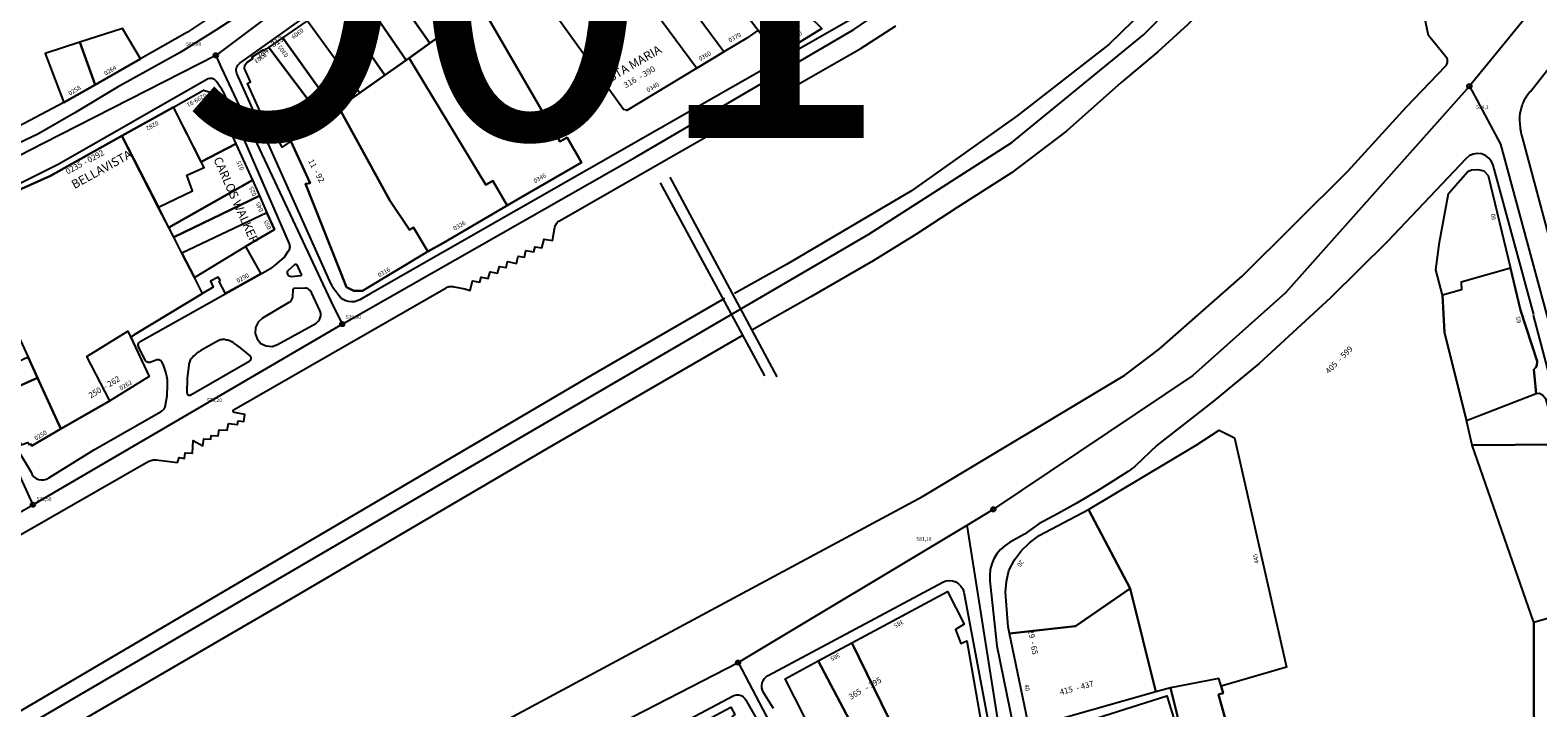
# Model space of a CAD drawing. Extents: x 346587 to 353930, y 6297400 to 6304834.
# Drawn here: x 348357 to 348877, y 6299263 to 6299497 of the extents above; entities that cross this region are included whole.
import ezdxf

# ---------------------------------------------------------------- set-up
doc = ezdxf.new("R2010")
doc.units = 0
doc.header["$MEASUREMENT"] = 0
doc.layers.get('0').update_dxf_attribs({"linetype": 'CONTINUOUS'})
for name, color, linetype in [('1010', 7, 'CONTINUOUS'), ('1400', 7, 'CONTINUOUS'), ('1500', 7, 'CONTINUOUS'), ('2000', 7, 'CONTINUOUS'), ('2510', 7, 'CONTINUOUS'), ('LIMITE_PREDIAL', 7, 'CONTINUOUS')]:
    doc.layers.add(name, color=color, linetype=linetype)

msp = doc.modelspace()

# ---------------------------------------------------------------- linework, layer by layer
at = {"color": 10}
for points in [[(348037.78, 6299161.88), (348167.03, 6299169.25), (348217.56, 6299182.41), (348254.03, 6299198.04), (348645.92, 6299426.81), (348695.14, 6299458.48), (348740.63, 6299495.56), (348785.91, 6299541.55), (348912.27, 6299675.01), (348939.42, 6299652.48)], [(348909.72, 6299547.45), (348852.92, 6299477.9)], [(348464.37, 6299395.83), (348565.41, 6299453.38), (348640.68, 6299497.49), (348667.55, 6299515.89)], [(348453.42, 6299513.11), (348420.79, 6299488.54)], [(348420.79, 6299488.54), (348361.29, 6299458.08), (348312.25, 6299432.93)], [(348420.79, 6299488.54), (348422.68, 6299484.29), (348460.43, 6299403.77), (348464.37, 6299395.83)], [(348852.92, 6299477.9), (348789.57, 6299406.59), (348757.55, 6299378.13), (348688.86, 6299331.94)], [(348852.92, 6299477.9), (348863.63, 6299457.87), (348900.66, 6299321.13)], [(348312.25, 6299432.93), (348357.75, 6299333.52)], [(348357.75, 6299333.52), (348464.37, 6299395.83)], [(348273.22, 6299285.16), (348357.75, 6299333.52)], [(348600.84, 6299279.08), (348679.75, 6299326.47), (348688.86, 6299331.94)], [(348693.08, 6299247.5), (348691.08, 6299255.06), (348679.75, 6299326.47), (348688.86, 6299331.94)], [(348523.99, 6299239.58), (348600.84, 6299279.08)], [(348600.84, 6299279.08), (348618.99, 6299244.48), (348627.07, 6299225.49), (348631.36, 6299208.49), (348637.74, 6299176.3), (348639.99, 6299151.52)]]:
    msp.add_lwpolyline(points, dxfattribs=at)
at = {"layer": '1400', "color": 2}
for points in [[(348423.42, 6299504.76), (348411.05, 6299496.56), (348394.82, 6299487.31), (348379.2, 6299478.42), (348368.42, 6299472.29), (348348.8, 6299461.96)], [(348512.33, 6299505.43), (348539.43, 6299458.79), (348541.94, 6299460.21), (348546.79, 6299451.58), (348525.97, 6299439.51), (348521.26, 6299436.78), (348499.25, 6299423.85), (348493.89, 6299420.92), (348471.37, 6299407.36), (348468.41, 6299407.36), (348465.83, 6299408.58), (348451.73, 6299444.18), (348453.32, 6299444.48), (348446.67, 6299458.93), (348443.69, 6299456.84), (348437.61, 6299468.24), (348436.65, 6299467.86), (348431.75, 6299478.85), (348432.69, 6299479.43), (348430.67, 6299484.04), (348430.77, 6299485.18), (348431.56, 6299486.14), (348433.53, 6299487.4), (348433.15, 6299487.88), (348437.06, 6299490.49), (348437.38, 6299490.08), (348439.1, 6299491.27), (348443.85, 6299494.55), (348452.38, 6299500.43)], [(348629.72, 6299497.75), (348615.3, 6299489), (348612.87, 6299492.29), (348611.73, 6299491.99), (348607.78, 6299497.21), (348603.79, 6299494.5), (348595.87, 6299489.71), (348586.63, 6299484.11), (348562.44, 6299469.47), (348562.33, 6299469.63), (348561.34, 6299469.81), (348538.34, 6299501.84)], [(348333.64, 6299433.57), (348363.82, 6299446.98), (348388.39, 6299460.74), (348406.18, 6299470.7), (348416.52, 6299476.49)], [(348416.52, 6299476.49), (348419.91, 6299475.48), (348427.72, 6299458.07), (348433.37, 6299445.49), (348435.81, 6299440.06), (348438.42, 6299434.24), (348441.03, 6299428.44), (348430.98, 6299422.57), (348436.26, 6299413.12), (348424.15, 6299406.34), (348421.9, 6299410.56), (348422.28, 6299410.89), (348421.6, 6299412.03), (348418.94, 6299410.61), (348419.85, 6299408.61), (348416.21, 6299406.41), (348393, 6299392.35), (348391.47, 6299391.28), (348397.82, 6299377.79), (348384.27, 6299369.39), (348367.36, 6299359.7), (348357.32, 6299353.79), (348357.04, 6299354.41), (348356.33, 6299354.26)], [(348875.1, 6299241.52), (348875.1, 6299292.96), (348853.93, 6299354.09), (348851.97, 6299362.59), (348844.3, 6299392.94), (348843.69, 6299405.83), (348841.34, 6299414.57), (348842.68, 6299424.08), (348845.74, 6299440.89), (348852.43, 6299448.43), (348853.7, 6299449.03), (348855.82, 6299449.21), (348857.9, 6299448.75), (348859.46, 6299447.1), (348867.06, 6299415.18), (348870.52, 6299400.67), (348876.26, 6299383.04), (348876.14, 6299381.57), (348875.73, 6299380.77), (348875.2, 6299380.21), (348875.96, 6299371.94), (348877.12, 6299371.96)], [(348701.21, 6299256.53), (348694.39, 6299289.11), (348693.91, 6299291.41), (348692.97, 6299303.31), (348693.32, 6299307.09), (348694.17, 6299310.87), (348696.09, 6299314.53), (348698.48, 6299317.78), (348701.23, 6299320.43), (348704.6, 6299322.95), (348721.67, 6299331.83), (348758.74, 6299354.09), (348766.62, 6299359.2), (348771.98, 6299356.66), (348789.88, 6299277.47), (348767.39, 6299270.94), (348768.09, 6299268.58), (348766.42, 6299268.12), (348772.55, 6299246.06)], [(348630.29, 6299247.48), (348617.04, 6299273.51), (348628.47, 6299279.65), (348640.05, 6299285.88), (348672.99, 6299303.59), (348678.74, 6299292.33), (348675.77, 6299290.46), (348677.61, 6299285.7), (348679.65, 6299286.55), (348684.56, 6299259)], [(348754.62, 6299251.33), (348749.9, 6299270.4), (348744.88, 6299268.97), (348701.21, 6299256.53)], [(348584.51, 6299256.39), (348598.31, 6299263.68), (348599.72, 6299261.18)]]:
    msp.add_lwpolyline(points, dxfattribs=at)
at = {"layer": '1500'}
for centre in [(348420.78, 6299488.54), (348852.91, 6299477.9), (348464.36, 6299395.83), (348357.74, 6299333.52), (348688.85, 6299331.94), (348600.83, 6299279.08)]:
    msp.add_circle(centre, 0.759, dxfattribs=at)
at = {"layer": '2000', "color": 1}
for points in [[(348875.24, 6299699.48), (348898.79, 6299680.94), (348899.23, 6299680.47), (348899.56, 6299679.93), (348899.78, 6299679.33), (348899.87, 6299678.69), (348899.84, 6299678.05), (348899.68, 6299677.43), (348899.4, 6299676.86), (348899.01, 6299676.35), (348874.15, 6299648.68), (348822.8, 6299591.86), (348774.29, 6299537.99), (348757.63, 6299520.57), (348728.66, 6299492.27), (348697.06, 6299467.71), (348660.63, 6299441.82), (348617.56, 6299416.4), (348599.55, 6299406.35)], [(348917.41, 6299660.73), (348915.81, 6299661.05), (348914.17, 6299661.09), (348912.56, 6299660.85), (348911, 6299660.33), (348909.56, 6299659.56), (348908.28, 6299658.55), (348876.84, 6299626.05), (348844.38, 6299594.37), (348813.13, 6299559.36), (348765.14, 6299508.51), (348755.84, 6299499.21), (348745.58, 6299489.8), (348732.83, 6299479.22), (348714.15, 6299462.45), (348695.05, 6299447.99), (348676.39, 6299436.11), (348662.11, 6299426.71), (348647.34, 6299417.65), (348625.92, 6299405.2), (348605.58, 6299393.76)], [(348649.39, 6299506.48), (348474.02, 6299406.31), (348470.47, 6299404.24), (348469.55, 6299403.81), (348468.57, 6299403.56), (348467.55, 6299403.48), (348466.54, 6299403.59), (348465.57, 6299403.87), (348464.66, 6299404.33), (348463.85, 6299404.94), (348463.16, 6299405.69), (348462.1, 6299407.08), (348461.88, 6299407.38), (348461.67, 6299407.69), (348461.46, 6299408), (348461.27, 6299408.32), (348461.08, 6299408.64), (348460.9, 6299408.97), (348460.74, 6299409.3), (348460.58, 6299409.64), (348428.08, 6299482.32), (348427.92, 6299482.79), (348427.84, 6299483.27), (348427.85, 6299483.76), (348427.93, 6299484.24), (348428.1, 6299484.7), (348428.35, 6299485.13), (348428.66, 6299485.51), (348429.03, 6299485.82), (348494.38, 6299532.42)], [(348923.68, 6299264.54), (348871.07, 6299460.68), (348870.98, 6299461.04), (348870.88, 6299461.4), (348870.8, 6299461.77), (348870.73, 6299462.13), (348870.66, 6299462.5), (348870.61, 6299462.87), (348870.56, 6299463.24), (348870.52, 6299463.62), (348870.31, 6299465.99), (348870.28, 6299466.36), (348870.27, 6299466.73), (348870.27, 6299467.1), (348870.29, 6299467.47), (348870.33, 6299467.84), (348870.38, 6299468.21), (348870.44, 6299468.58), (348870.52, 6299468.94), (348870.88, 6299470.45), (348870.97, 6299470.81), (348871.08, 6299471.17), (348871.19, 6299471.53), (348871.32, 6299471.87), (348871.46, 6299472.22), (348871.62, 6299472.56), (348871.78, 6299472.9), (348871.95, 6299473.22), (348872.2, 6299473.68), (348872.39, 6299474), (348872.58, 6299474.32), (348872.79, 6299474.63), (348873, 6299474.94), (348873.22, 6299475.24), (348873.45, 6299475.54), (348873.69, 6299475.82), (348873.94, 6299476.1), (348917.99, 6299532.24)], [(348510.99, 6299253.87), (348664.37, 6299336.32), (348734.12, 6299378.27), (348745.98, 6299387.24), (348774.64, 6299412.4), (348811.05, 6299448.55), (348831.22, 6299470.79), (348844.8, 6299484.9), (348845, 6299485.17), (348845.16, 6299485.47), (348845.29, 6299485.78), (348845.37, 6299486.11), (348845.41, 6299486.45), (348845.4, 6299486.79), (348845.35, 6299487.12), (348845.26, 6299487.45), (348838.89, 6299495.39), (348837.14, 6299503.52)], [(348427.02, 6299501.23), (348420.82, 6299497.18), (348408.44, 6299489.48), (348386.94, 6299477.54), (348372.23, 6299468.72), (348359.37, 6299461.37), (348343.56, 6299453.84)], [(348400.22, 6299348.96), (348407.58, 6299348.04), (348408.14, 6299349.8), (348410, 6299349.53), (348410.25, 6299351.47), (348412.72, 6299351.37), (348412.92, 6299355.74), (348416.32, 6299353.83), (348416.7, 6299356.23), (348419.01, 6299356.1), (348419.16, 6299357.45), (348421.56, 6299357.29), (348421.9, 6299359.37), (348424.65, 6299359.21), (348425.19, 6299361.51), (348428.22, 6299361.15), (348428.48, 6299362.42), (348430.45, 6299362.19), (348430.73, 6299364.67), (348427.23, 6299365.33), (348427.07, 6299365.38), (348426.93, 6299365.49), (348426.84, 6299365.62), (348426.78, 6299365.78), (348426.78, 6299365.95), (348426.83, 6299366.11), (348426.92, 6299366.25), (348427.05, 6299366.36), (348500.24, 6299408.39), (348500.56, 6299408.55), (348500.89, 6299408.68), (348501.23, 6299408.77), (348501.58, 6299408.83), (348501.93, 6299408.86), (348502.29, 6299408.85), (348502.64, 6299408.81), (348502.99, 6299408.73), (348506.62, 6299407.95), (348508.45, 6299407.43), (348509.29, 6299410.77), (348511.77, 6299410.31), (348512.23, 6299411.98), (348514.71, 6299411.55), (348515.37, 6299413.9), (348517.87, 6299413.36), (348518.53, 6299415.74), (348520.89, 6299415.33), (348521.29, 6299417.38), (348524.43, 6299416.7), (348525.02, 6299419.28), (348527.22, 6299418.92), (348527.63, 6299421.2), (348530.41, 6299420.71), (348530.87, 6299422.51), (348533.19, 6299422.13), (348533.96, 6299425.09), (348536.79, 6299424.7), (348537.7, 6299429.27), (348537.79, 6299429.62), (348537.91, 6299429.95), (348538.07, 6299430.26), (348538.26, 6299430.56), (348538.48, 6299430.83), (348538.72, 6299431.08), (348538.99, 6299431.31), (348539.29, 6299431.5), (348576.15, 6299452.57), (348642.86, 6299490.74), (348655.21, 6299498.75)], [(348402.23, 6299365.93), (348402.51, 6299366.15), (348402.75, 6299366.4), (348402.96, 6299366.68), (348403.15, 6299366.98), (348403.3, 6299367.29), (348403.41, 6299367.62), (348403.48, 6299367.97), (348404, 6299371.14), (348404.17, 6299374.84), (348404.18, 6299375.21), (348404.18, 6299375.58), (348404.17, 6299375.95), (348404.14, 6299376.32), (348404.09, 6299376.69), (348404.04, 6299377.06), (348403.97, 6299377.43), (348403.89, 6299377.79), (348403.54, 6299379.23), (348403.44, 6299379.59), (348403.34, 6299379.95), (348403.23, 6299380.31), (348403.11, 6299380.66), (348402.98, 6299381.01), (348402.84, 6299381.36), (348402.69, 6299381.7), (348402.54, 6299382.04), (348402.24, 6299382.65), (348402.09, 6299382.91), (348401.89, 6299383.13), (348401.65, 6299383.32), (348401.38, 6299383.45), (348401.09, 6299383.53), (348400.79, 6299383.56), (348400.49, 6299383.53), (348400.2, 6299383.44), (348398.37, 6299382.7), (348398.09, 6299382.61), (348397.79, 6299382.59), (348397.5, 6299382.61), (348397.21, 6299382.7), (348396.95, 6299382.84), (348396.71, 6299383.02), (348396.52, 6299383.25), (348396.38, 6299383.51), (348394.16, 6299387.95), (348394.07, 6299388.23), (348394.03, 6299388.52), (348394.05, 6299388.82), (348394.13, 6299389.11), (348394.25, 6299389.38), (348394.43, 6299389.62), (348394.65, 6299389.82), (348394.91, 6299389.97), (348438.59, 6299414.43), (348438.93, 6299414.6), (348439.25, 6299414.78), (348439.57, 6299414.97), (348439.89, 6299415.17), (348440.2, 6299415.38), (348440.5, 6299415.59), (348440.79, 6299415.82), (348441.08, 6299416.06), (348444.48, 6299418.97), (348445.77, 6299420.99), (348445.97, 6299421.26), (348446.14, 6299421.55), (348446.26, 6299421.86), (348446.33, 6299422.18), (348446.36, 6299422.51), (348446.34, 6299422.85), (348446.27, 6299423.17), (348446.16, 6299423.49), (348423.85, 6299474.9), (348423.7, 6299475.24), (348423.53, 6299475.58), (348423.36, 6299475.91), (348423.18, 6299476.24), (348422.99, 6299476.56), (348422.8, 6299476.88), (348422.59, 6299477.19), (348422.38, 6299477.5), (348420.97, 6299479.51), (348420.68, 6299479.86), (348420.33, 6299480.15), (348419.93, 6299480.36), (348419.5, 6299480.5), (348419.05, 6299480.56), (348418.6, 6299480.53), (348418.16, 6299480.43), (348417.74, 6299480.24), (348366.65, 6299451.03), (348353.07, 6299444.17)], [(348875.1, 6299399.2), (348861.15, 6299450.62), (348860.56, 6299451.97), (348859.65, 6299453.12), (348858.46, 6299453.99), (348857.09, 6299454.52), (348855.63, 6299454.67), (348854.18, 6299454.43), (348852.84, 6299453.82), (348851.71, 6299452.88), (348824.74, 6299424.29), (348805.02, 6299404.9), (348780.47, 6299382.28), (348764.74, 6299369.22), (348745.26, 6299354.09), (348737.81, 6299347), (348737.54, 6299346.74), (348737.26, 6299346.49), (348736.98, 6299346.25), (348736.68, 6299346.02), (348736.39, 6299345.79), (348736.09, 6299345.57), (348735.78, 6299345.35), (348735.47, 6299345.15), (348730.94, 6299342.2), (348724.71, 6299338.32), (348717.33, 6299333.9), (348711.13, 6299330.52), (348704.5, 6299326.99), (348699.52, 6299323.43), (348694.36, 6299320.48), (348692.73, 6299319.39), (348691.29, 6299318.07), (348690.04, 6299316.57), (348689.03, 6299314.89), (348688.27, 6299313.09), (348687.77, 6299311.2), (348687.56, 6299309.26), (348687.62, 6299307.3), (348690.02, 6299284.83), (348695.6, 6299257.27)], [(348577.26, 6299446.54), (348614.22, 6299377.66)], [(348573.94, 6299444.6), (348609.97, 6299377.97)], [(348445.93, 6299414.52), (348448.07, 6299416.42), (348448.15, 6299416.48), (348448.24, 6299416.51), (348448.34, 6299416.53), (348448.44, 6299416.52), (348448.53, 6299416.49), (348448.62, 6299416.43), (348448.69, 6299416.36), (348448.74, 6299416.28), (348450.22, 6299412.93), (348450.25, 6299412.85), (348450.25, 6299412.77), (348450.24, 6299412.69), (348450.2, 6299412.62), (348450.16, 6299412.56), (348450.09, 6299412.51), (348450.02, 6299412.47), (348449.95, 6299412.46), (348446.84, 6299412.17), (348446.43, 6299412.22), (348446.06, 6299412.39), (348445.75, 6299412.67), (348445.55, 6299413.02), (348445.46, 6299413.42), (348445.5, 6299413.83), (348445.66, 6299414.21), (348445.93, 6299414.52)], [(348596.16, 6299404.61), (348551.76, 6299379), (348509.39, 6299354.09), (348316.11, 6299240.45)], [(348455.74, 6299396.46), (348456.2, 6299396.91), (348456.56, 6299397.45), (348456.81, 6299398.04), (348456.95, 6299398.67), (348456.97, 6299399.32), (348456.87, 6299399.96), (348456.65, 6299400.56), (348453.75, 6299406.78), (348453.59, 6299407.08), (348453.39, 6299407.35), (348453.15, 6299407.59), (348452.89, 6299407.8), (348452.6, 6299407.98), (348452.29, 6299408.11), (348451.96, 6299408.2), (348451.62, 6299408.25), (348447.9, 6299408.11), (348447.78, 6299408.11), (348447.67, 6299408.08), (348447.57, 6299408.04), (348447.48, 6299407.97), (348447.41, 6299407.89), (348447.35, 6299407.79), (348447.31, 6299407.68), (348447.3, 6299407.57), (348447.25, 6299405.52), (348447.22, 6299405.18), (348447.15, 6299404.84), (348447.04, 6299404.52), (348446.88, 6299404.21), (348446.69, 6299403.93), (348446.47, 6299403.67), (348446.21, 6299403.45), (348445.93, 6299403.25), (348436.87, 6299397.83), (348435.36, 6299396.48), (348434.48, 6299394.66), (348434.36, 6299392.64), (348435.01, 6299390.72), (348436.34, 6299389.2), (348438.15, 6299388.29), (348440.17, 6299388.14), (348442.09, 6299388.77), (348455.21, 6299396.09), (348455.74, 6299396.46)], [(348864.49, 6299189.89), (348878.04, 6299193.13), (348913.66, 6299203.26), (348922.96, 6299205.65), (348923.69, 6299205.92), (348924.35, 6299206.32), (348924.92, 6299206.85), (348925.37, 6299207.47), (348925.69, 6299208.18), (348925.87, 6299208.93), (348925.9, 6299209.71), (348925.77, 6299210.47), (348886.87, 6299354.09), (348874.98, 6299398.97)], [(348602.4, 6299391.86), (348534.89, 6299352.79), (348448.19, 6299301.89), (348265, 6299195.43)], [(348432.66, 6299383.37), (348432.82, 6299383.56), (348432.93, 6299383.79), (348432.98, 6299384.03), (348432.97, 6299384.28), (348432.9, 6299384.52), (348432.77, 6299384.74), (348432.6, 6299384.92), (348429.26, 6299387.67), (348427.23, 6299389.16), (348426.93, 6299389.37), (348426.61, 6299389.56), (348426.29, 6299389.74), (348425.95, 6299389.9), (348425.61, 6299390.04), (348425.26, 6299390.16), (348424.91, 6299390.26), (348424.55, 6299390.34), (348424.13, 6299390.42), (348423.78, 6299390.47), (348423.42, 6299390.5), (348423.06, 6299390.49), (348422.7, 6299390.44), (348422.35, 6299390.37), (348422.01, 6299390.27), (348421.68, 6299390.13), (348421.36, 6299389.97), (348415.6, 6299386.7), (348415.28, 6299386.51), (348414.97, 6299386.31), (348414.66, 6299386.1), (348414.36, 6299385.88), (348414.07, 6299385.64), (348413.79, 6299385.4), (348413.52, 6299385.15), (348413.25, 6299384.88), (348412.64, 6299384.25), (348412.4, 6299383.98), (348412.18, 6299383.7), (348411.98, 6299383.39), (348411.81, 6299383.07), (348411.67, 6299382.74), (348411.56, 6299382.4), (348411.47, 6299382.05), (348411.42, 6299381.69), (348410.9, 6299377.24), (348410.83, 6299372.18), (348410.86, 6299371.96), (348410.94, 6299371.75), (348411.07, 6299371.57), (348411.25, 6299371.43), (348411.46, 6299371.35), (348411.68, 6299371.32), (348411.9, 6299371.35), (348412.11, 6299371.43), (348432.46, 6299383.22), (348432.66, 6299383.37)], [(348352.43, 6299352.57), (348357.07, 6299344.73), (348357.47, 6299343.89), (348358.06, 6299343.17), (348358.8, 6299342.61), (348359.64, 6299342.24), (348360.55, 6299342.07), (348361.48, 6299342.11), (348362.37, 6299342.37), (348363.18, 6299342.82), (348378.95, 6299352.57), (348401.94, 6299365.74), (348402.23, 6299365.93)], [(348255.21, 6299263.19), (348252.54, 6299263.95), (348252.38, 6299264.02), (348252.24, 6299264.14), (348252.14, 6299264.3), (348252.09, 6299264.47), (348252.09, 6299264.65), (348252.15, 6299264.83), (348252.25, 6299264.98), (348252.4, 6299265.09), (348319.03, 6299303.5), (348397.43, 6299348.4), (348397.76, 6299348.56), (348398.09, 6299348.7), (348398.43, 6299348.82), (348398.78, 6299348.9), (348399.14, 6299348.96), (348399.5, 6299348.99), (348399.86, 6299348.99), (348400.22, 6299348.96)], [(348612.99, 6299263.26), (348609.62, 6299268.76), (348609.25, 6299269.53), (348609.05, 6299270.35), (348609.02, 6299271.2), (348609.15, 6299272.04), (348609.46, 6299272.83), (348609.92, 6299273.55), (348610.51, 6299274.16), (348611.22, 6299274.63), (348671.39, 6299306.81), (348672.47, 6299307.24), (348673.62, 6299307.4), (348674.77, 6299307.29), (348675.87, 6299306.91), (348676.85, 6299306.29), (348677.66, 6299305.46), (348678.25, 6299304.46), (348678.6, 6299303.35), (348696.59, 6299207.88)], [(348535.51, 6299233.84), (348599.13, 6299267.57), (348599.7, 6299267.8), (348600.3, 6299267.92), (348600.91, 6299267.93), (348601.51, 6299267.82), (348602.08, 6299267.59), (348602.59, 6299267.26), (348603.04, 6299266.84), (348603.39, 6299266.34), (348609.37, 6299255.83)], [(348702.67, 6299252.96), (348748.58, 6299267.66), (348751.44, 6299258.59)]]:
    msp.add_lwpolyline(points, dxfattribs=at)
at = {"layer": 'LIMITE_PREDIAL', "color": 4}
for points in [[(348305.22, 6299540.26), (348368.45, 6299561.81), (348374.14, 6299548.33), (348381.4, 6299551), (348403.37, 6299558.36), (348406.53, 6299549.93), (348409.25, 6299542.65), (348411.81, 6299535.81), (348414.64, 6299528.25), (348416.99, 6299521.95), (348423.42, 6299504.76), (348411.05, 6299496.56), (348394.82, 6299487.31), (348388.63, 6299497.85), (348373.85, 6299493.06), (348361.93, 6299489.16), (348368.42, 6299472.29), (348348.8, 6299461.96)], [(348595.87, 6299489.71), (348568.66, 6299526.64), (348579.01, 6299535.11), (348594.34, 6299514.96), (348607.78, 6299497.21), (348603.79, 6299494.5), (348595.87, 6299489.71)], [(348586.63, 6299484.11), (348595.87, 6299489.71), (348568.66, 6299526.64), (348560.3, 6299519.81), (348586.63, 6299484.11)], [(348503.56, 6299499.16), (348485.76, 6299523.47), (348477.15, 6299517.53), (348494.58, 6299492.76), (348503.56, 6299499.16)], [(348560.3, 6299519.81), (348586.63, 6299484.11), (348562.44, 6299469.47), (348562.33, 6299469.63), (348561.34, 6299469.81), (348538.34, 6299501.84), (348560.3, 6299519.81)], [(348594.34, 6299514.96), (348611.73, 6299491.99), (348612.87, 6299492.29), (348615.3, 6299489), (348629.72, 6299497.75), (348603.95, 6299523), (348594.34, 6299514.96)], [(348477.15, 6299517.53), (348469.16, 6299512.01), (348486.38, 6299486.9), (348494.58, 6299492.76), (348477.15, 6299517.53)], [(348469.16, 6299512.01), (348461.57, 6299506.78), (348479.09, 6299481.71), (348486.38, 6299486.9), (348469.16, 6299512.01)], [(348461.57, 6299506.78), (348452.38, 6299500.43), (348470.45, 6299475.64), (348479.09, 6299481.71), (348461.57, 6299506.78)], [(348487.38, 6299487.61), (348513.91, 6299443.85), (348516.26, 6299445.26), (348521.26, 6299436.78), (348525.97, 6299439.51), (348546.79, 6299451.58), (348541.94, 6299460.21), (348539.43, 6299458.79), (348512.33, 6299505.43), (348503.56, 6299499.16), (348494.58, 6299492.76), (348487.38, 6299487.61)], [(348443.85, 6299494.55), (348452.38, 6299500.43), (348470.45, 6299475.64), (348461.78, 6299469.55), (348443.85, 6299494.55)], [(348379.2, 6299478.42), (348373.85, 6299493.06), (348361.93, 6299489.16), (348368.42, 6299472.29), (348379.2, 6299478.42)], [(348394.82, 6299487.31), (348388.63, 6299497.85), (348373.85, 6299493.06), (348379.2, 6299478.42), (348394.82, 6299487.31)], [(348439.1, 6299491.27), (348443.85, 6299494.55), (348461.78, 6299469.55), (348457.59, 6299466.61), (348439.1, 6299491.27)], [(348439.1, 6299491.27), (348457.59, 6299466.61), (348446.67, 6299458.93), (348443.69, 6299456.84), (348437.61, 6299468.24), (348436.65, 6299467.86), (348431.75, 6299478.85), (348432.69, 6299479.43), (348430.67, 6299484.04), (348430.77, 6299485.18), (348431.56, 6299486.14), (348433.53, 6299487.4), (348433.15, 6299487.88), (348437.06, 6299490.49), (348437.38, 6299490.08), (348439.1, 6299491.27)], [(348463.15, 6299470.51), (348480.78, 6299438.46), (348487.6, 6299428.39), (348488.88, 6299429.2), (348493.89, 6299420.92), (348499.25, 6299423.85), (348521.26, 6299436.78), (348516.26, 6299445.26), (348513.91, 6299443.85), (348487.38, 6299487.61), (348486.38, 6299486.9), (348479.09, 6299481.71), (348470.45, 6299475.64), (348463.15, 6299470.51)], [(348415.72, 6299451.81), (348406.18, 6299470.7), (348416.52, 6299476.49), (348419.91, 6299475.48), (348427.72, 6299458.07), (348415.72, 6299451.81)], [(348388.39, 6299460.74), (348400.98, 6299436.16), (348412.74, 6299441.78), (348410.74, 6299447.25), (348416.71, 6299449.85), (348406.18, 6299470.7), (348388.39, 6299460.74)], [(348446.67, 6299458.93), (348453.32, 6299444.48), (348451.73, 6299444.18), (348465.83, 6299408.58), (348468.41, 6299407.36), (348471.37, 6299407.36), (348493.89, 6299420.92), (348488.88, 6299429.2), (348487.6, 6299428.39), (348480.78, 6299438.46), (348463.15, 6299470.51), (348461.78, 6299469.55), (348457.59, 6299466.61), (348446.67, 6299458.93)], [(348333.64, 6299433.57), (348338.37, 6299423.2), (348341.93, 6299415.4), (348345.29, 6299408.04), (348348.94, 6299400.06), (348352.65, 6299391.93), (348356.07, 6299384.44), (348359.31, 6299377.35), (348360.49, 6299374.75), (348367.36, 6299359.7), (348384.27, 6299369.39), (348376.27, 6299384.7), (348390.45, 6299393.43), (348391.47, 6299391.28), (348393, 6299392.35), (348416.21, 6299406.41), (348413.41, 6299411.89), (348409.12, 6299420.25), (348406.27, 6299425.83), (348404.56, 6299429.16), (348401.19, 6299435.74), (348388.39, 6299460.74), (348363.82, 6299446.98), (348333.64, 6299433.57)], [(348404.56, 6299429.16), (348400.98, 6299436.16), (348412.74, 6299441.78), (348410.74, 6299447.25), (348416.71, 6299449.85), (348415.72, 6299451.81), (348427.72, 6299458.07), (348433.37, 6299445.49), (348404.56, 6299429.16)], [(348845.74, 6299440.89), (348852.43, 6299448.43), (348853.7, 6299449.03), (348855.82, 6299449.21), (348857.9, 6299448.75), (348859.46, 6299447.1), (348867.06, 6299415.18), (348850.05, 6299410.35), (348850.18, 6299407.64), (348843.69, 6299405.83), (348841.34, 6299414.57), (348842.68, 6299424.08), (348845.74, 6299440.89)], [(348406.27, 6299425.83), (348404.56, 6299429.16), (348433.37, 6299445.49), (348435.81, 6299440.06), (348406.27, 6299425.83)], [(348406.27, 6299425.83), (348435.81, 6299440.06), (348438.42, 6299434.24), (348409.12, 6299420.25), (348406.27, 6299425.83)], [(348438.42, 6299434.24), (348409.12, 6299420.25), (348413.41, 6299411.89), (348430.98, 6299422.57), (348441.03, 6299428.44), (348438.42, 6299434.24)], [(348413.41, 6299411.89), (348430.98, 6299422.57), (348436.26, 6299413.12), (348424.15, 6299406.34), (348421.9, 6299410.56), (348422.28, 6299410.89), (348421.6, 6299412.03), (348418.94, 6299410.61), (348419.85, 6299408.61), (348416.21, 6299406.41), (348413.41, 6299411.89)], [(348867.06, 6299415.18), (348850.05, 6299410.35), (348850.18, 6299407.64), (348843.69, 6299405.83), (348844.3, 6299392.94), (348851.97, 6299362.59), (348875.96, 6299371.94), (348875.2, 6299380.21), (348875.73, 6299380.77), (348876.14, 6299381.57), (348876.26, 6299383.04), (348870.52, 6299400.67), (348867.06, 6299415.18)], [(348376.27, 6299384.7), (348390.45, 6299393.43), (348397.82, 6299377.79), (348384.27, 6299369.39), (348376.27, 6299384.7)], [(348342.66, 6299378.22), (348345.82, 6299371.35), (348359.31, 6299377.35), (348356.07, 6299384.44), (348342.66, 6299378.22)], [(348345.82, 6299371.35), (348353.7, 6299354.23), (348355.96, 6299355.02), (348356.33, 6299354.26), (348357.04, 6299354.41), (348357.32, 6299353.79), (348367.36, 6299359.7), (348359.31, 6299377.35), (348345.82, 6299371.35)], [(348851.97, 6299362.59), (348875.96, 6299371.94), (348877.12, 6299371.96), (348878.18, 6299371.41), (348879.12, 6299370.17), (348883.53, 6299354.27), (348853.93, 6299354.09), (348851.97, 6299362.59)], [(348766.62, 6299359.2), (348771.98, 6299356.66), (348789.88, 6299277.47), (348767.39, 6299270.94), (348766.53, 6299273.63), (348749.9, 6299270.4), (348744.88, 6299268.97), (348735.95, 6299304.6), (348721.67, 6299331.83), (348758.74, 6299354.09), (348766.62, 6299359.2)], [(348883.53, 6299354.27), (348897.87, 6299299.46), (348875.1, 6299292.96), (348853.93, 6299354.09), (348883.53, 6299354.27)], [(348721.67, 6299331.83), (348735.95, 6299304.6), (348717.11, 6299291.66), (348694.39, 6299289.11), (348693.91, 6299291.41), (348692.97, 6299303.31), (348693.32, 6299307.09), (348694.17, 6299310.87), (348696.09, 6299314.53), (348698.48, 6299317.78), (348701.23, 6299320.43), (348704.6, 6299322.95), (348721.67, 6299331.83)], [(348655.38, 6299254.37), (348640.05, 6299285.88), (348672.99, 6299303.59), (348678.74, 6299292.33), (348675.77, 6299290.46), (348677.61, 6299285.7), (348679.65, 6299286.55), (348684.56, 6299259), (348655.38, 6299254.37)], [(348701.21, 6299256.53), (348694.39, 6299289.11), (348717.11, 6299291.66), (348735.95, 6299304.6), (348744.88, 6299268.97), (348701.21, 6299256.53)], [(348875.1, 6299241.52), (348882.08, 6299243.52), (348910.38, 6299251.65), (348897.87, 6299299.46), (348875.1, 6299292.96), (348875.1, 6299241.52)], [(348643.58, 6299250.95), (348628.47, 6299279.65), (348640.05, 6299285.88), (348655.38, 6299254.37), (348643.58, 6299250.95)], [(348630.63, 6299246.1), (348630.29, 6299247.48), (348617.04, 6299273.51), (348628.47, 6299279.65), (348643.58, 6299250.95), (348630.63, 6299246.1)], [(348754.62, 6299251.33), (348757.73, 6299252.4), (348760.53, 6299242.8), (348772.55, 6299246.06), (348766.42, 6299268.12), (348768.09, 6299268.58), (348767.39, 6299270.94), (348766.53, 6299273.63), (348749.9, 6299270.4), (348754.62, 6299251.33)], [(348584.51, 6299256.39), (348598.31, 6299263.68), (348599.72, 6299261.18), (348598.84, 6299260.53), (348604.99, 6299249.29), (348606.68, 6299249.95), (348611.5, 6299240.27), (348610.12, 6299239.71), (348610.37, 6299239.17), (348596.91, 6299232.46), (348584.51, 6299256.39)]]:
    msp.add_lwpolyline(points, dxfattribs=at)

# ---------------------------------------------------------------- texts
at = {"color": 3}
msp.add_text('901', height=110, dxfattribs=at).set_placement((348404.04, 6299460))
at = {"color": 1}
for s, p in [('580,00', (348410.55, 6299491.82)), ('584,3', (348855.26, 6299470.05)), ('579,90', (348465.64, 6299397.6)), ('579,20', (348417.71, 6299368.93)), ('578,50', (348358.94, 6299334.83)), ('581,10', (348662.28, 6299321.11))]:
    msp.add_text(s, height=1.25, dxfattribs=at).set_placement(p)
at = {"color": 10}
for s, rotation, p in [('STA MARIA', 30.3668, (348557.11, 6299479.35)), ('BELLAVISTA', 28.9344, (348372.05, 6299442.37)), ('CARLOS WALKER', 293.9846, (348419.87, 6299452.69))]:
    msp.add_text(s, height=3, rotation=rotation, dxfattribs=at).set_placement(p)
at = {"layer": '1010', "color": 10}
for s, rotation, p in [(' - 313', 33.0597, (348438.74, 6299490.01)), ('284', 33.0597, (348435.46, 6299487.22)), (' - 390', 30.3668, (348566.71, 6299479.88)), ('316', 30.3668, (348562.13, 6299477.2)), ('0235', 28.9344, (348369.72, 6299447.41)), (' - 0292', 28.9344, (348375.29, 6299450.35)), ('11', 297.0213, (348452.55, 6299452.13)), (' - 92', 297.0213, (348454.24, 6299449.03)), (' - 599', 45.5501, (348808.2, 6299382.31)), ('405', 45.5501, (348804.48, 6299378.52)), ('250', 31.1116, (348377.71, 6299370.19)), (' - 262', 31.1116, (348382.25, 6299372.93)), ('29', 280.1191, (348700.74, 6299290.3)), (' - 65', 280.1191, (348701.37, 6299286.81)), ('365', 30.997, (348639.7, 6299266.2)), (' - 395', 30.997, (348644.76, 6299269.03)), ('415', 15.0115, (348712.01, 6299267.85)), (' - 437', 15.0115, (348717.14, 6299269.22))]:
    msp.add_text(s, height=2, rotation=rotation, dxfattribs=at).set_placement(p)
at = {"layer": '2510', "color": 4}
for s, rotation, p in [('0309', 217.2656, (348450.29, 6299498.03)), ('0370', 29.5646, (348598.06, 6299492.96)), ('0380', 29.5646, (348619.09, 6299493.49)), ('0303', 214.63, (348437.63, 6299489.5)), ('0305', 126.7956, (348445.95, 6299488.58)), ('0360', 29.5646, (348587.75, 6299486.54)), ('0264', 30.5387, (348382.79, 6299481.54)), ('0258', 30.5387, (348370.49, 6299474.65)), ('0340', 29.5646, (348569.79, 6299475.8)), ('0299-91', 209.2442, (348417.12, 6299475.58)), ('0282', 209.2442, (348400.5, 6299466.02)), ('015', 114.5343, (348430.59, 6299449.28)), ('0346', 29.7365, (348530.86, 6299444.42)), ('025', 114.5343, (348434.91, 6299440.38)), ('045', 114.5343, (348437.24, 6299434.98)), ('055', 114.5343, (348439.97, 6299428.87)), ('0326', 29.7365, (348503.14, 6299428.03)), ('90', 103.5335, (348862.22, 6299431.86)), ('0316', 29.7365, (348477.16, 6299411.94)), ('0290', 28.5906, (348428.4, 6299410.01)), ('65', 105.195, (348870.91, 6299396.45)), ('0262', 30.7678, (348388.12, 6299372.97)), ('0250', 30.7678, (348358.8, 6299355.66)), ('445', 102.273, (348780.42, 6299313.4)), ('20', 236.2878, (348698.17, 6299314.64)), ('385', 209.1869, (348657.32, 6299293.93)), ('365', 209.1869, (348635.42, 6299282.52)), ('40', 281.0358, (348699.5, 6299271.41))]:
    msp.add_text(s, height=1.5, rotation=rotation, dxfattribs=at).set_placement(p)

doc.saveas('drawing.dxf')
